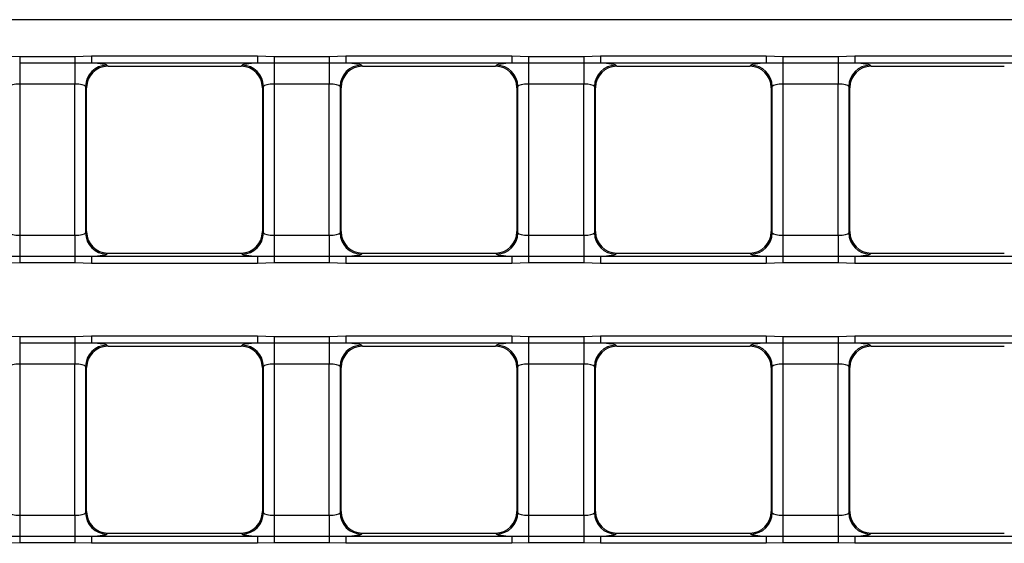
# Model space of a CAD drawing. Units: millimetres. Extents: x -1821 to 7132, y -31 to 4936.
# Drawn here: x 2166 to 2441, y 1645 to 1791 of the extents above; entities that cross this region are included whole.
import ezdxf

# ---------------------------------------------------------------- set-up
doc = ezdxf.new("R2010")
doc.units = ezdxf.units.MM
doc.header["$LTSCALE"] = 10
doc.layers.add('FORMAT', color=7, linetype='Continuous')

msp = doc.modelspace()

# ---------------------------------------------------------------- linework, layer by layer
at = {"color": 7, "linetype": 'Continuous', "lineweight": 25}
for p, q in [((2161.261, 1781.283), (2165.925, 1781.174)), ((2165.925, 1781.174), (2181.377, 1781.174)), ((2165.925, 1781.174), (2165.925, 1779.237)), ((2181.377, 1781.174), (2186.041, 1781.283)), ((2181.377, 1781.174), (2181.377, 1779.237)), ((2186.041, 1781.283), (2232.461, 1781.283)), ((2186.041, 1781.283), (2186.041, 1779.291)), ((2232.461, 1781.283), (2237.125, 1781.174)), ((2232.461, 1781.283), (2232.461, 1779.291)), ((2237.125, 1781.174), (2252.577, 1781.174)), ((2237.125, 1781.174), (2237.125, 1779.237)), ((2252.577, 1781.174), (2257.241, 1781.283)), ((2252.577, 1781.174), (2252.577, 1779.237)), ((2257.241, 1781.283), (2303.661, 1781.283)), ((2257.241, 1781.283), (2257.241, 1779.291)), ((2303.661, 1781.283), (2308.325, 1781.174)), ((2303.661, 1781.283), (2303.661, 1779.291)), ((2308.325, 1781.174), (2323.777, 1781.174)), ((2308.325, 1781.174), (2308.325, 1779.237)), ((2323.777, 1781.174), (2328.441, 1781.283)), ((2323.777, 1781.174), (2323.777, 1779.237)), ((2328.441, 1781.283), (2374.861, 1781.283)), ((2328.441, 1781.283), (2328.441, 1779.291)), ((2374.861, 1781.283), (2379.525, 1781.174)), ((2374.861, 1781.283), (2374.861, 1779.291)), ((2379.525, 1781.174), (2394.977, 1781.174)), ((2379.525, 1781.174), (2379.525, 1779.237)), ((2394.977, 1781.174), (2399.641, 1781.283)), ((2394.977, 1781.174), (2394.977, 1779.237)), ((2399.641, 1781.283), (2446.061, 1781.283)), ((2399.641, 1781.283), (2399.641, 1779.291)), ((2181.377, 1779.237), (2165.925, 1779.237)), ((2165.925, 1779.237), (2165.925, 1773.428)), ((2181.377, 1779.237), (2181.377, 1773.428)), ((2232.461, 1779.291), (2186.041, 1779.291)), ((2190.343, 1778.686), (2190.629, 1778.401)), ((2190.643, 1778.401), (2227.86, 1778.401)), ((2227.874, 1778.401), (2228.16, 1778.686)), ((2252.577, 1779.237), (2237.125, 1779.237)), ((2237.125, 1779.237), (2237.125, 1773.428)), ((2252.577, 1779.237), (2252.577, 1773.428)), ((2303.661, 1779.291), (2257.241, 1779.291)), ((2261.543, 1778.686), (2261.829, 1778.401)), ((2261.843, 1778.401), (2299.06, 1778.401)), ((2299.074, 1778.401), (2299.36, 1778.686)), ((2323.777, 1779.237), (2308.325, 1779.237)), ((2308.325, 1779.237), (2308.325, 1773.428)), ((2323.777, 1779.237), (2323.777, 1773.428)), ((2374.861, 1779.291), (2328.441, 1779.291)), ((2332.743, 1778.686), (2333.029, 1778.401)), ((2333.043, 1778.401), (2370.26, 1778.401)), ((2370.274, 1778.401), (2370.56, 1778.686)), ((2394.977, 1779.237), (2379.525, 1779.237)), ((2379.525, 1779.237), (2379.525, 1773.428)), ((2394.977, 1779.237), (2394.977, 1773.428)), ((2446.061, 1779.291), (2399.641, 1779.291)), ((2403.943, 1778.686), (2404.229, 1778.401)), ((2404.243, 1778.401), (2441.46, 1778.401)), ((2181.377, 1773.428), (2165.925, 1773.428)), ((2165.925, 1773.428), (2165.925, 1731.074)), ((2181.377, 1731.074), (2181.377, 1773.428)), ((2184.366, 1772.709), (2184.366, 1731.792)), ((2184.651, 1772.424), (2184.366, 1772.709)), ((2184.651, 1732.092), (2184.651, 1772.409)), ((2234.137, 1772.709), (2233.851, 1772.424)), ((2233.851, 1772.409), (2233.851, 1732.092)), ((2234.137, 1731.792), (2234.137, 1772.709)), ((2252.577, 1773.428), (2237.125, 1773.428)), ((2237.125, 1773.428), (2237.125, 1731.074)), ((2252.577, 1731.074), (2252.577, 1773.428)), ((2255.566, 1772.709), (2255.566, 1731.792)), ((2255.851, 1772.424), (2255.566, 1772.709)), ((2255.851, 1732.092), (2255.851, 1772.409)), ((2305.337, 1772.709), (2305.051, 1772.424)), ((2305.051, 1772.409), (2305.051, 1732.092)), ((2305.337, 1731.792), (2305.337, 1772.709)), ((2323.777, 1773.428), (2308.325, 1773.428)), ((2308.325, 1773.428), (2308.325, 1731.074)), ((2323.777, 1731.074), (2323.777, 1773.428)), ((2326.766, 1772.709), (2326.766, 1731.792)), ((2327.051, 1772.424), (2326.766, 1772.709)), ((2327.051, 1732.092), (2327.051, 1772.409)), ((2376.537, 1772.709), (2376.251, 1772.424)), ((2376.251, 1772.409), (2376.251, 1732.092)), ((2376.537, 1731.792), (2376.537, 1772.709)), ((2394.977, 1773.428), (2379.525, 1773.428)), ((2379.525, 1773.428), (2379.525, 1731.074)), ((2394.977, 1731.074), (2394.977, 1773.428)), ((2397.966, 1772.709), (2397.966, 1731.792)), ((2398.251, 1772.424), (2397.966, 1772.709)), ((2398.251, 1732.092), (2398.251, 1772.409)), ((2165.925, 1731.074), (2165.925, 1725.264)), ((2165.925, 1731.074), (2181.377, 1731.074)), ((2181.377, 1731.074), (2181.377, 1725.264)), ((2184.366, 1731.792), (2184.651, 1732.078)), ((2233.851, 1732.078), (2234.137, 1731.792)), ((2237.125, 1731.074), (2237.125, 1725.264)), ((2237.125, 1731.074), (2252.577, 1731.074)), ((2252.577, 1731.074), (2252.577, 1725.264)), ((2255.566, 1731.792), (2255.851, 1732.078)), ((2305.051, 1732.078), (2305.337, 1731.792)), ((2308.325, 1731.074), (2308.325, 1725.264)), ((2308.325, 1731.074), (2323.777, 1731.074)), ((2323.777, 1731.074), (2323.777, 1725.264)), ((2326.766, 1731.792), (2327.051, 1732.078)), ((2376.251, 1732.078), (2376.537, 1731.792)), ((2379.525, 1731.074), (2379.525, 1725.264)), ((2379.525, 1731.074), (2394.977, 1731.074)), ((2394.977, 1731.074), (2394.977, 1725.264)), ((2397.966, 1731.792), (2398.251, 1732.078)), ((2165.925, 1725.264), (2181.377, 1725.264)), ((2165.925, 1725.264), (2165.925, 1723.328)), ((2181.377, 1725.264), (2181.377, 1723.328)), ((2186.041, 1725.21), (2232.461, 1725.21)), ((2186.041, 1725.21), (2186.041, 1723.218)), ((2190.629, 1726.1), (2190.343, 1725.815)), ((2190.643, 1726.1), (2227.86, 1726.1)), ((2228.16, 1725.815), (2227.874, 1726.1)), ((2232.461, 1725.21), (2232.461, 1723.218)), ((2237.125, 1725.264), (2252.577, 1725.264)), ((2237.125, 1725.264), (2237.125, 1723.328)), ((2252.577, 1725.264), (2252.577, 1723.328)), ((2257.241, 1725.21), (2303.661, 1725.21)), ((2257.241, 1725.21), (2257.241, 1723.218)), ((2261.829, 1726.1), (2261.543, 1725.815)), ((2261.843, 1726.1), (2299.06, 1726.1)), ((2299.36, 1725.815), (2299.074, 1726.1)), ((2303.661, 1725.21), (2303.661, 1723.218)), ((2308.325, 1725.264), (2323.777, 1725.264)), ((2308.325, 1725.264), (2308.325, 1723.328)), ((2323.777, 1725.264), (2323.777, 1723.328)), ((2328.441, 1725.21), (2328.441, 1723.218)), ((2328.441, 1725.21), (2374.861, 1725.21)), ((2333.029, 1726.1), (2332.743, 1725.815)), ((2333.043, 1726.1), (2370.26, 1726.1)), ((2370.56, 1725.815), (2370.274, 1726.1)), ((2374.861, 1725.21), (2374.861, 1723.218)), ((2379.525, 1725.264), (2379.525, 1723.328)), ((2379.525, 1725.264), (2394.977, 1725.264)), ((2394.977, 1725.264), (2394.977, 1723.328)), ((2399.641, 1725.21), (2446.061, 1725.21)), ((2399.641, 1725.21), (2399.641, 1723.218)), ((2404.229, 1726.1), (2403.943, 1725.815)), ((2404.243, 1726.1), (2441.46, 1726.1)), ((2165.925, 1723.328), (2161.261, 1723.218)), ((2181.377, 1723.328), (2165.925, 1723.328)), ((2186.041, 1723.218), (2181.377, 1723.328)), ((2232.461, 1723.218), (2186.041, 1723.218)), ((2237.125, 1723.328), (2232.461, 1723.218)), ((2252.577, 1723.328), (2237.125, 1723.328)), ((2257.241, 1723.218), (2252.577, 1723.328)), ((2303.661, 1723.218), (2257.241, 1723.218)), ((2308.325, 1723.328), (2303.661, 1723.218)), ((2323.777, 1723.328), (2308.325, 1723.328)), ((2328.441, 1723.218), (2323.777, 1723.328)), ((2374.861, 1723.218), (2328.441, 1723.218)), ((2379.525, 1723.328), (2374.861, 1723.218)), ((2394.977, 1723.328), (2379.525, 1723.328)), ((2399.641, 1723.218), (2394.977, 1723.328)), ((2446.061, 1723.218), (2399.641, 1723.218)), ((2161.261, 1702.883), (2165.925, 1702.774)), ((2165.925, 1702.774), (2181.377, 1702.774)), ((2165.925, 1702.774), (2165.925, 1700.837)), ((2181.377, 1700.837), (2165.925, 1700.837)), ((2165.925, 1700.837), (2165.925, 1695.028)), ((2181.377, 1702.774), (2186.041, 1702.883)), ((2181.377, 1702.774), (2181.377, 1700.837)), ((2181.377, 1700.837), (2181.377, 1695.028)), ((2186.041, 1702.883), (2232.461, 1702.883)), ((2186.041, 1702.883), (2186.041, 1700.891)), ((2232.461, 1700.891), (2186.041, 1700.891)), ((2190.343, 1700.286), (2190.629, 1700.001)), ((2227.874, 1700.001), (2228.16, 1700.286)), ((2232.461, 1702.883), (2237.125, 1702.774)), ((2232.461, 1702.883), (2232.461, 1700.891)), ((2237.125, 1702.774), (2252.577, 1702.774)), ((2237.125, 1702.774), (2237.125, 1700.837)), ((2252.577, 1700.837), (2237.125, 1700.837)), ((2237.125, 1700.837), (2237.125, 1695.028)), ((2252.577, 1702.774), (2257.241, 1702.883)), ((2252.577, 1702.774), (2252.577, 1700.837)), ((2252.577, 1700.837), (2252.577, 1695.028)), ((2257.241, 1702.883), (2303.661, 1702.883)), ((2257.241, 1702.883), (2257.241, 1700.891)), ((2303.661, 1700.891), (2257.241, 1700.891)), ((2261.543, 1700.286), (2261.829, 1700.001)), ((2299.074, 1700.001), (2299.36, 1700.286)), ((2303.661, 1702.883), (2308.325, 1702.774)), ((2303.661, 1702.883), (2303.661, 1700.891)), ((2308.325, 1702.774), (2323.777, 1702.774)), ((2308.325, 1702.774), (2308.325, 1700.837)), ((2323.777, 1700.837), (2308.325, 1700.837)), ((2308.325, 1700.837), (2308.325, 1695.028)), ((2323.777, 1702.774), (2328.441, 1702.883)), ((2323.777, 1702.774), (2323.777, 1700.837)), ((2323.777, 1700.837), (2323.777, 1695.028)), ((2328.441, 1702.883), (2374.861, 1702.883)), ((2328.441, 1702.883), (2328.441, 1700.891)), ((2374.861, 1700.891), (2328.441, 1700.891)), ((2332.743, 1700.286), (2333.029, 1700.001)), ((2370.274, 1700.001), (2370.56, 1700.286)), ((2374.861, 1702.883), (2379.525, 1702.774)), ((2374.861, 1702.883), (2374.861, 1700.891)), ((2379.525, 1702.774), (2394.977, 1702.774)), ((2379.525, 1702.774), (2379.525, 1700.837)), ((2394.977, 1700.837), (2379.525, 1700.837)), ((2379.525, 1700.837), (2379.525, 1695.028)), ((2394.977, 1702.774), (2399.641, 1702.883)), ((2394.977, 1702.774), (2394.977, 1700.837)), ((2394.977, 1700.837), (2394.977, 1695.028)), ((2399.641, 1702.883), (2446.061, 1702.883)), ((2399.641, 1702.883), (2399.641, 1700.891)), ((2446.061, 1700.891), (2399.641, 1700.891)), ((2403.943, 1700.286), (2404.229, 1700.001)), ((2190.643, 1700.001), (2227.86, 1700.001)), ((2261.843, 1700.001), (2299.06, 1700.001)), ((2333.043, 1700.001), (2370.26, 1700.001)), ((2404.243, 1700.001), (2441.46, 1700.001)), ((2181.377, 1695.028), (2165.925, 1695.028)), ((2165.925, 1695.028), (2165.925, 1652.674)), ((2181.377, 1652.674), (2181.377, 1695.028)), ((2252.577, 1695.028), (2237.125, 1695.028)), ((2237.125, 1695.028), (2237.125, 1652.674)), ((2252.577, 1652.674), (2252.577, 1695.028)), ((2323.777, 1695.028), (2308.325, 1695.028)), ((2308.325, 1695.028), (2308.325, 1652.674)), ((2323.777, 1652.674), (2323.777, 1695.028)), ((2394.977, 1695.028), (2379.525, 1695.028)), ((2379.525, 1695.028), (2379.525, 1652.674)), ((2394.977, 1652.674), (2394.977, 1695.028)), ((2184.366, 1694.309), (2184.366, 1653.392)), ((2184.651, 1694.024), (2184.366, 1694.309)), ((2184.651, 1653.692), (2184.651, 1694.009)), ((2234.137, 1694.309), (2233.851, 1694.024)), ((2233.851, 1694.009), (2233.851, 1653.692)), ((2234.137, 1653.392), (2234.137, 1694.309)), ((2255.566, 1694.309), (2255.566, 1653.392)), ((2255.851, 1694.024), (2255.566, 1694.309)), ((2255.851, 1653.692), (2255.851, 1694.009)), ((2305.337, 1694.309), (2305.051, 1694.024)), ((2305.051, 1694.009), (2305.051, 1653.692)), ((2305.337, 1653.392), (2305.337, 1694.309)), ((2326.766, 1694.309), (2326.766, 1653.392)), ((2327.051, 1694.024), (2326.766, 1694.309)), ((2327.051, 1653.692), (2327.051, 1694.009)), ((2376.537, 1694.309), (2376.251, 1694.024)), ((2376.251, 1694.009), (2376.251, 1653.692)), ((2376.537, 1653.392), (2376.537, 1694.309)), ((2397.966, 1694.309), (2397.966, 1653.392)), ((2398.251, 1694.024), (2397.966, 1694.309)), ((2398.251, 1653.692), (2398.251, 1694.009)), ((2184.366, 1653.392), (2184.651, 1653.678)), ((2233.851, 1653.678), (2234.137, 1653.392)), ((2255.566, 1653.392), (2255.851, 1653.678)), ((2305.051, 1653.678), (2305.337, 1653.392)), ((2326.766, 1653.392), (2327.051, 1653.678)), ((2376.251, 1653.678), (2376.537, 1653.392)), ((2397.966, 1653.392), (2398.251, 1653.678)), ((2165.925, 1652.674), (2165.925, 1646.864)), ((2165.925, 1652.674), (2181.377, 1652.674)), ((2181.377, 1652.674), (2181.377, 1646.864)), ((2237.125, 1652.674), (2237.125, 1646.864)), ((2237.125, 1652.674), (2252.577, 1652.674)), ((2252.577, 1652.674), (2252.577, 1646.864)), ((2308.325, 1652.674), (2308.325, 1646.864)), ((2308.325, 1652.674), (2323.777, 1652.674)), ((2323.777, 1652.674), (2323.777, 1646.864)), ((2379.525, 1652.674), (2379.525, 1646.864)), ((2379.525, 1652.674), (2394.977, 1652.674)), ((2394.977, 1652.674), (2394.977, 1646.864)), ((2165.925, 1646.864), (2165.925, 1644.928)), ((2165.925, 1646.864), (2181.377, 1646.864)), ((2181.377, 1646.864), (2181.377, 1644.928)), ((2186.041, 1646.81), (2186.041, 1644.818)), ((2186.041, 1646.81), (2232.461, 1646.81)), ((2190.629, 1647.7), (2190.343, 1647.415)), ((2190.643, 1647.7), (2227.86, 1647.7)), ((2228.16, 1647.415), (2227.874, 1647.7)), ((2232.461, 1646.81), (2232.461, 1644.818)), ((2237.125, 1646.864), (2237.125, 1644.928)), ((2237.125, 1646.864), (2252.577, 1646.864)), ((2252.577, 1646.864), (2252.577, 1644.928)), ((2257.241, 1646.81), (2257.241, 1644.818)), ((2257.241, 1646.81), (2303.661, 1646.81)), ((2261.829, 1647.7), (2261.543, 1647.415)), ((2261.843, 1647.7), (2299.06, 1647.7)), ((2299.36, 1647.415), (2299.074, 1647.7)), ((2303.661, 1646.81), (2303.661, 1644.818)), ((2308.325, 1646.864), (2323.777, 1646.864)), ((2308.325, 1646.864), (2308.325, 1644.928)), ((2323.777, 1646.864), (2323.777, 1644.928)), ((2328.441, 1646.81), (2328.441, 1644.818)), ((2328.441, 1646.81), (2374.861, 1646.81)), ((2333.029, 1647.7), (2332.743, 1647.415)), ((2333.043, 1647.7), (2370.26, 1647.7)), ((2370.56, 1647.415), (2370.274, 1647.7)), ((2374.861, 1646.81), (2374.861, 1644.818)), ((2379.525, 1646.864), (2379.525, 1644.928)), ((2379.525, 1646.864), (2394.977, 1646.864)), ((2394.977, 1646.864), (2394.977, 1644.928)), ((2399.641, 1646.81), (2446.061, 1646.81)), ((2399.641, 1646.81), (2399.641, 1644.818)), ((2404.229, 1647.7), (2403.943, 1647.415)), ((2404.243, 1647.7), (2441.46, 1647.7)), ((2165.925, 1644.928), (2161.261, 1644.818)), ((2181.377, 1644.928), (2165.925, 1644.928)), ((2186.041, 1644.818), (2181.377, 1644.928)), ((2232.461, 1644.818), (2186.041, 1644.818)), ((2237.125, 1644.928), (2232.461, 1644.818)), ((2252.577, 1644.928), (2237.125, 1644.928)), ((2257.241, 1644.818), (2252.577, 1644.928)), ((2303.661, 1644.818), (2257.241, 1644.818)), ((2308.325, 1644.928), (2303.661, 1644.818)), ((2323.777, 1644.928), (2308.325, 1644.928)), ((2328.441, 1644.818), (2323.777, 1644.928)), ((2374.861, 1644.818), (2328.441, 1644.818)), ((2379.525, 1644.928), (2374.861, 1644.818)), ((2394.977, 1644.928), (2379.525, 1644.928)), ((2399.641, 1644.818), (2394.977, 1644.928)), ((2446.061, 1644.818), (2399.641, 1644.818))]:
    msp.add_line(p, q, dxfattribs=at)
for centre, start, end in [((2190.397, 1772.655), 90.50813, 179.49187), ((2228.106, 1772.655), 0.50813, 89.49187), ((2261.597, 1772.655), 90.50813, 179.49187), ((2299.306, 1772.655), 0.50813, 89.49187), ((2332.797, 1772.655), 90.50813, 179.49187), ((2370.506, 1772.655), 0.50813, 89.49187), ((2403.997, 1772.655), 90.50813, 179.49187), ((2190.397, 1731.846), 180.50813, 269.49187), ((2228.106, 1731.846), 270.50813, 359.49187), ((2261.597, 1731.846), 180.50813, 269.49187), ((2299.306, 1731.846), 270.50813, 359.49187), ((2332.797, 1731.846), 180.50813, 269.49187), ((2370.506, 1731.846), 270.50813, 359.49187), ((2403.997, 1731.846), 180.50813, 269.49187), ((2190.397, 1694.255), 90.50813, 179.49187), ((2228.106, 1694.255), 0.50813, 89.49187), ((2261.597, 1694.255), 90.50813, 179.49187), ((2299.306, 1694.255), 0.50813, 89.49187), ((2332.797, 1694.255), 90.50813, 179.49187), ((2370.506, 1694.255), 0.50813, 89.49187), ((2403.997, 1694.255), 90.50813, 179.49187), ((2190.397, 1653.446), 180.50813, 269.49187), ((2228.106, 1653.446), 270.50813, 359.49187), ((2261.597, 1653.446), 180.50813, 269.49187), ((2299.306, 1653.446), 270.50813, 359.49187), ((2332.797, 1653.446), 180.50813, 269.49187), ((2370.506, 1653.446), 270.50813, 359.49187), ((2403.997, 1653.446), 180.50813, 269.49187)]:
    msp.add_arc(centre, 6.031, start, end, dxfattribs=at)
for centre, major_axis, ratio, start_param, end_param in [((2190.665, 1772.387), (4.262, -4.262), 0.995449, 2.3599926, 3.9231927), ((2181.377, 1778.617), (9, 0), 0.0874887, 0.0872665, 1.0260322), ((2188.409, 1774.643), (6.341, 1.812), 0.51909, 1.0674672, 1.0698958), ((2230.094, 1774.643), (6.341, -1.812), 0.51909, 2.0716969, 2.0741254), ((2227.838, 1772.387), (4.262, 4.262), 0.995449, 5.5015852, 7.0647854), ((2237.125, 1778.617), (9, 0), 0.0874887, 2.1155605, 3.0543262), ((2261.865, 1772.387), (4.262, -4.262), 0.995449, 2.3599926, 3.9231927), ((2252.577, 1778.617), (9, 0), 0.0874887, 0.0872665, 1.0260322), ((2259.609, 1774.643), (6.341, 1.812), 0.51909, 1.0674672, 1.0698958), ((2301.294, 1774.643), (6.341, -1.812), 0.51909, 2.0716969, 2.0741254), ((2299.038, 1772.387), (4.262, 4.262), 0.995449, 5.5015852, 7.0647854), ((2308.325, 1778.617), (9, 0), 0.0874887, 2.1155605, 3.0543262), ((2333.065, 1772.387), (4.262, -4.262), 0.995449, 2.3599926, 3.9231927), ((2323.777, 1778.617), (9, 0), 0.0874887, 0.0872665, 1.0260322), ((2330.809, 1774.643), (6.341, 1.812), 0.51909, 1.0674672, 1.0698958), ((2372.494, 1774.643), (6.341, -1.812), 0.51909, 2.0716969, 2.0741254), ((2370.238, 1772.387), (4.262, 4.262), 0.995449, 5.5015852, 7.0647854), ((2379.525, 1778.617), (9, 0), 0.0874887, 2.1155605, 3.0543262), ((2404.265, 1772.387), (4.262, -4.262), 0.995449, 2.3599926, 3.9231927), ((2394.977, 1778.617), (9, 0), 0.0874887, 0.0872665, 1.0260322), ((2402.009, 1774.643), (6.341, 1.812), 0.51909, 1.0674672, 1.0698958), ((2443.694, 1774.643), (6.341, -1.812), 0.51909, 2.0716969, 2.0741254), ((2165.925, 1772.64), (3, 0), 0.262466, 1.5707963, 3.0543262), ((2181.377, 1772.64), (3, 0), 0.262466, 0.0872665, 1.5707963), ((2188.409, 1774.643), (1.812, 6.341), 0.51909, 2.0716969, 2.0741254), ((2230.094, 1774.643), (-1.812, 6.341), 0.51909, 4.2090599, 4.2114885), ((2237.125, 1772.64), (3, 0), 0.262466, 1.5707963, 3.0543262), ((2252.577, 1772.64), (3, 0), 0.262466, 0.0872665, 1.5707963), ((2259.609, 1774.643), (1.812, 6.341), 0.51909, 2.0716969, 2.0741254), ((2301.294, 1774.643), (-1.812, 6.341), 0.51909, 4.2090599, 4.2114885), ((2308.325, 1772.64), (3, 0), 0.262466, 1.5707963, 3.0543262), ((2323.777, 1772.64), (3, 0), 0.262466, 0.0872665, 1.5707963), ((2330.809, 1774.643), (1.812, 6.341), 0.51909, 2.0716969, 2.0741254), ((2372.494, 1774.643), (-1.812, 6.341), 0.51909, 4.2090599, 4.2114885), ((2379.525, 1772.64), (3, 0), 0.262466, 1.5707963, 3.0543262), ((2394.977, 1772.64), (3, 0), 0.262466, 0.0872665, 1.5707963), ((2402.009, 1774.643), (1.812, 6.341), 0.51909, 2.0716969, 2.0741254), ((2165.925, 1731.861), (3, 0), 0.262466, 3.2288591, 4.712389), ((2181.377, 1731.861), (3, 0), 0.262466, 4.712389, 6.1959188), ((2188.409, 1729.858), (-1.812, 6.341), 0.51909, 1.0674672, 1.0698958), ((2190.665, 1732.114), (4.262, 4.262), 0.995449, 2.3599926, 3.9231927), ((2227.838, 1732.114), (4.262, -4.262), 0.995449, 5.5015852, 7.0647854), ((2230.094, 1729.858), (1.812, 6.341), 0.51909, 5.2132895, 5.2157181), ((2237.125, 1731.861), (3, 0), 0.262466, 3.2288591, 4.712389), ((2252.577, 1731.861), (3, 0), 0.262466, 4.712389, 6.1959188), ((2259.609, 1729.858), (-1.812, 6.341), 0.51909, 1.0674672, 1.0698958), ((2261.865, 1732.114), (4.262, 4.262), 0.995449, 2.3599926, 3.9231927), ((2299.038, 1732.114), (4.262, -4.262), 0.995449, 5.5015852, 7.0647854), ((2301.294, 1729.858), (1.812, 6.341), 0.51909, 5.2132895, 5.2157181), ((2308.325, 1731.861), (3, 0), 0.262466, 3.2288591, 4.712389), ((2323.777, 1731.861), (3, 0), 0.262466, 4.712389, 6.1959188), ((2330.809, 1729.858), (-1.812, 6.341), 0.51909, 1.0674672, 1.0698958), ((2333.065, 1732.114), (4.262, 4.262), 0.995449, 2.3599926, 3.9231927), ((2370.238, 1732.114), (4.262, -4.262), 0.995449, 5.5015852, 7.0647854), ((2372.494, 1729.858), (1.812, 6.341), 0.51909, 5.2132895, 5.2157181), ((2379.525, 1731.861), (3, 0), 0.262466, 3.2288591, 4.712389), ((2394.977, 1731.861), (3, 0), 0.262466, 4.712389, 6.1959188), ((2402.009, 1729.858), (-1.812, 6.341), 0.51909, 1.0674672, 1.0698958), ((2404.265, 1732.114), (4.262, 4.262), 0.995449, 2.3599926, 3.9231927), ((2181.377, 1725.884), (9, 0), 0.0874887, 5.2571531, 6.1959188), ((2188.409, 1729.858), (6.341, -1.812), 0.51909, 5.2132895, 5.2157181), ((2230.094, 1729.858), (6.341, 1.812), 0.51909, 4.2090599, 4.2114885), ((2237.125, 1725.884), (9, 0), 0.0874887, 3.2288591, 4.1676249), ((2252.577, 1725.884), (9, 0), 0.0874887, 5.2571531, 6.1959188), ((2259.609, 1729.858), (6.341, -1.812), 0.51909, 5.2132895, 5.2157181), ((2301.294, 1729.858), (6.341, 1.812), 0.51909, 4.2090599, 4.2114885), ((2308.325, 1725.884), (9, 0), 0.0874887, 3.2288591, 4.1676249), ((2323.777, 1725.884), (9, 0), 0.0874887, 5.2571531, 6.1959188), ((2330.809, 1729.858), (6.341, -1.812), 0.51909, 5.2132895, 5.2157181), ((2372.494, 1729.858), (6.341, 1.812), 0.51909, 4.2090599, 4.2114885), ((2379.525, 1725.884), (9, 0), 0.0874887, 3.2288591, 4.1676249), ((2394.977, 1725.884), (9, 0), 0.0874887, 5.2571531, 6.1959188), ((2402.009, 1729.858), (6.341, -1.812), 0.51909, 5.2132895, 5.2157181), ((2443.694, 1729.858), (6.341, 1.812), 0.51909, 4.2090599, 4.2114885), ((2181.377, 1700.217), (9, 0), 0.0874887, 0.0872665, 1.0260322), ((2237.125, 1700.217), (9, 0), 0.0874887, 2.1155605, 3.0543262), ((2252.577, 1700.217), (9, 0), 0.0874887, 0.0872665, 1.0260322), ((2308.325, 1700.217), (9, 0), 0.0874887, 2.1155605, 3.0543262), ((2323.777, 1700.217), (9, 0), 0.0874887, 0.0872665, 1.0260322), ((2379.525, 1700.217), (9, 0), 0.0874887, 2.1155605, 3.0543262), ((2394.977, 1700.217), (9, 0), 0.0874887, 0.0872665, 1.0260322), ((2190.665, 1693.987), (4.262, -4.262), 0.995449, 2.3599926, 3.9231927), ((2188.409, 1696.243), (6.341, 1.812), 0.51909, 1.0674672, 1.0698958), ((2230.094, 1696.243), (6.341, -1.812), 0.51909, 2.0716969, 2.0741254), ((2227.838, 1693.987), (4.262, 4.262), 0.995449, 5.5015852, 7.0647854), ((2261.865, 1693.987), (4.262, -4.262), 0.995449, 2.3599926, 3.9231927), ((2259.609, 1696.243), (6.341, 1.812), 0.51909, 1.0674672, 1.0698958), ((2301.294, 1696.243), (6.341, -1.812), 0.51909, 2.0716969, 2.0741254), ((2299.038, 1693.987), (4.262, 4.262), 0.995449, 5.5015852, 7.0647854), ((2333.065, 1693.987), (4.262, -4.262), 0.995449, 2.3599926, 3.9231927), ((2330.809, 1696.243), (6.341, 1.812), 0.51909, 1.0674672, 1.0698958), ((2372.494, 1696.243), (6.341, -1.812), 0.51909, 2.0716969, 2.0741254), ((2370.238, 1693.987), (4.262, 4.262), 0.995449, 5.5015852, 7.0647854), ((2404.265, 1693.987), (4.262, -4.262), 0.995449, 2.3599926, 3.9231927), ((2402.009, 1696.243), (6.341, 1.812), 0.51909, 1.0674672, 1.0698958), ((2443.694, 1696.243), (6.341, -1.812), 0.51909, 2.0716969, 2.0741254), ((2165.925, 1694.24), (3, 0), 0.262466, 1.5707963, 3.0543262), ((2181.377, 1694.24), (3, 0), 0.262466, 0.0872665, 1.5707963), ((2237.125, 1694.24), (3, 0), 0.262466, 1.5707963, 3.0543262), ((2252.577, 1694.24), (3, 0), 0.262466, 0.0872665, 1.5707963), ((2308.325, 1694.24), (3, 0), 0.262466, 1.5707963, 3.0543262), ((2323.777, 1694.24), (3, 0), 0.262466, 0.0872665, 1.5707963), ((2379.525, 1694.24), (3, 0), 0.262466, 1.5707963, 3.0543262), ((2394.977, 1694.24), (3, 0), 0.262466, 0.0872665, 1.5707963), ((2188.409, 1696.243), (1.812, 6.341), 0.51909, 2.0716969, 2.0741254), ((2230.094, 1696.243), (-1.812, 6.341), 0.51909, 4.2090599, 4.2114885), ((2259.609, 1696.243), (1.812, 6.341), 0.51909, 2.0716969, 2.0741254), ((2301.294, 1696.243), (-1.812, 6.341), 0.51909, 4.2090599, 4.2114885), ((2330.809, 1696.243), (1.812, 6.341), 0.51909, 2.0716969, 2.0741254), ((2372.494, 1696.243), (-1.812, 6.341), 0.51909, 4.2090599, 4.2114885), ((2402.009, 1696.243), (1.812, 6.341), 0.51909, 2.0716969, 2.0741254), ((2165.925, 1653.461), (3, 0), 0.262466, 3.2288591, 4.712389), ((2181.377, 1653.461), (3, 0), 0.262466, 4.712389, 6.1959188), ((2188.409, 1651.458), (-1.812, 6.341), 0.51909, 1.0674672, 1.0698958), ((2190.665, 1653.714), (4.262, 4.262), 0.995449, 2.3599926, 3.9231927), ((2227.838, 1653.714), (4.262, -4.262), 0.995449, 5.5015852, 7.0647854), ((2230.094, 1651.458), (1.812, 6.341), 0.51909, 5.2132895, 5.2157181), ((2237.125, 1653.461), (3, 0), 0.262466, 3.2288591, 4.712389), ((2252.577, 1653.461), (3, 0), 0.262466, 4.712389, 6.1959188), ((2259.609, 1651.458), (-1.812, 6.341), 0.51909, 1.0674672, 1.0698958), ((2261.865, 1653.714), (4.262, 4.262), 0.995449, 2.3599926, 3.9231927), ((2299.038, 1653.714), (4.262, -4.262), 0.995449, 5.5015852, 7.0647854), ((2301.294, 1651.458), (1.812, 6.341), 0.51909, 5.2132895, 5.2157181), ((2308.325, 1653.461), (3, 0), 0.262466, 3.2288591, 4.712389), ((2323.777, 1653.461), (3, 0), 0.262466, 4.712389, 6.1959188), ((2330.809, 1651.458), (-1.812, 6.341), 0.51909, 1.0674672, 1.0698958), ((2333.065, 1653.714), (4.262, 4.262), 0.995449, 2.3599926, 3.9231927), ((2370.238, 1653.714), (4.262, -4.262), 0.995449, 5.5015852, 7.0647854), ((2372.494, 1651.458), (1.812, 6.341), 0.51909, 5.2132895, 5.2157181), ((2379.525, 1653.461), (3, 0), 0.262466, 3.2288591, 4.712389), ((2394.977, 1653.461), (3, 0), 0.262466, 4.712389, 6.1959188), ((2402.009, 1651.458), (-1.812, 6.341), 0.51909, 1.0674672, 1.0698958), ((2404.265, 1653.714), (4.262, 4.262), 0.995449, 2.3599926, 3.9231927), ((2181.377, 1647.484), (9, 0), 0.0874887, 5.2571531, 6.1959188), ((2188.409, 1651.458), (6.341, -1.812), 0.51909, 5.2132895, 5.2157181), ((2230.094, 1651.458), (6.341, 1.812), 0.51909, 4.2090599, 4.2114885), ((2237.125, 1647.484), (9, 0), 0.0874887, 3.2288591, 4.1676249), ((2252.577, 1647.484), (9, 0), 0.0874887, 5.2571531, 6.1959188), ((2259.609, 1651.458), (6.341, -1.812), 0.51909, 5.2132895, 5.2157181), ((2301.294, 1651.458), (6.341, 1.812), 0.51909, 4.2090599, 4.2114885), ((2308.325, 1647.484), (9, 0), 0.0874887, 3.2288591, 4.1676249), ((2323.777, 1647.484), (9, 0), 0.0874887, 5.2571531, 6.1959188), ((2330.809, 1651.458), (6.341, -1.812), 0.51909, 5.2132895, 5.2157181), ((2372.494, 1651.458), (6.341, 1.812), 0.51909, 4.2090599, 4.2114885), ((2379.525, 1647.484), (9, 0), 0.0874887, 3.2288591, 4.1676249), ((2394.977, 1647.484), (9, 0), 0.0874887, 5.2571531, 6.1959188), ((2402.009, 1651.458), (6.341, -1.812), 0.51909, 5.2132895, 5.2157181), ((2443.694, 1651.458), (6.341, 1.812), 0.51909, 4.2090599, 4.2114885)]:
    msp.add_ellipse(centre, major_axis=major_axis, ratio=ratio, start_param=start_param, end_param=end_param, dxfattribs=at)
for points, knots in [([(2186.041, 1779.291), (2184.713, 1779.269), (2183.161, 1779.243), (2181.602, 1779.238), (2181.377, 1779.237)], [0, 0, 0, 0, 0.8561213, 1, 1, 1, 1]), ([(2237.125, 1779.237), (2235.789, 1779.264), (2234.231, 1779.296), (2232.683, 1779.291), (2232.461, 1779.291)], [0, 0, 0, 0, 0.8570904, 1, 1, 1, 1]), ([(2257.241, 1779.291), (2255.913, 1779.269), (2254.361, 1779.243), (2252.802, 1779.238), (2252.577, 1779.237)], [0, 0, 0, 0, 0.8561213, 1, 1, 1, 1]), ([(2308.325, 1779.237), (2306.989, 1779.264), (2305.431, 1779.296), (2303.883, 1779.291), (2303.661, 1779.291)], [0, 0, 0, 0, 0.8570904, 1, 1, 1, 1]), ([(2328.441, 1779.291), (2327.113, 1779.269), (2325.561, 1779.243), (2324.002, 1779.238), (2323.777, 1779.237)], [0, 0, 0, 0, 0.8561213, 1, 1, 1, 1]), ([(2379.525, 1779.237), (2378.189, 1779.264), (2376.631, 1779.296), (2375.083, 1779.291), (2374.861, 1779.291)], [0, 0, 0, 0, 0.8570904, 1, 1, 1, 1]), ([(2399.641, 1779.291), (2398.313, 1779.269), (2396.761, 1779.243), (2395.202, 1779.238), (2394.977, 1779.237)], [0, 0, 0, 0, 0.85612127, 1, 1, 1, 1]), ([(2161.261, 1725.21), (2162.59, 1725.232), (2164.142, 1725.258), (2165.701, 1725.263), (2165.925, 1725.264)], [0, 0, 0, 0, 0.8561213, 1, 1, 1, 1]), ([(2181.377, 1725.264), (2182.713, 1725.237), (2184.272, 1725.206), (2185.82, 1725.21), (2186.041, 1725.21)], [0, 0, 0, 0, 0.8570904, 1, 1, 1, 1]), ([(2232.461, 1725.21), (2233.79, 1725.232), (2235.342, 1725.258), (2236.901, 1725.263), (2237.125, 1725.264)], [0, 0, 0, 0, 0.8561213, 1, 1, 1, 1]), ([(2252.577, 1725.264), (2253.913, 1725.237), (2255.472, 1725.206), (2257.02, 1725.21), (2257.241, 1725.21)], [0, 0, 0, 0, 0.8570904, 1, 1, 1, 1]), ([(2303.661, 1725.21), (2304.99, 1725.232), (2306.542, 1725.258), (2308.101, 1725.263), (2308.325, 1725.264)], [0, 0, 0, 0, 0.8561213, 1, 1, 1, 1]), ([(2323.777, 1725.264), (2325.113, 1725.237), (2326.672, 1725.206), (2328.22, 1725.21), (2328.441, 1725.21)], [0, 0, 0, 0, 0.8570904, 1, 1, 1, 1]), ([(2374.861, 1725.21), (2376.19, 1725.232), (2377.742, 1725.258), (2379.301, 1725.263), (2379.525, 1725.264)], [0, 0, 0, 0, 0.85612127, 1, 1, 1, 1]), ([(2394.977, 1725.264), (2396.313, 1725.237), (2397.872, 1725.206), (2399.42, 1725.21), (2399.641, 1725.21)], [0, 0, 0, 0, 0.8570904, 1, 1, 1, 1]), ([(2186.041, 1700.891), (2184.713, 1700.869), (2183.161, 1700.843), (2181.602, 1700.838), (2181.377, 1700.837)], [0, 0, 0, 0, 0.8561213, 1, 1, 1, 1]), ([(2237.125, 1700.837), (2235.789, 1700.864), (2234.231, 1700.896), (2232.683, 1700.891), (2232.461, 1700.891)], [0, 0, 0, 0, 0.8570904, 1, 1, 1, 1]), ([(2257.241, 1700.891), (2255.913, 1700.869), (2254.361, 1700.843), (2252.802, 1700.838), (2252.577, 1700.837)], [0, 0, 0, 0, 0.8561213, 1, 1, 1, 1]), ([(2308.325, 1700.837), (2306.989, 1700.864), (2305.431, 1700.896), (2303.883, 1700.891), (2303.661, 1700.891)], [0, 0, 0, 0, 0.8570904, 1, 1, 1, 1]), ([(2328.441, 1700.891), (2327.113, 1700.869), (2325.561, 1700.843), (2324.002, 1700.838), (2323.777, 1700.837)], [0, 0, 0, 0, 0.8561213, 1, 1, 1, 1]), ([(2379.525, 1700.837), (2378.189, 1700.864), (2376.631, 1700.896), (2375.083, 1700.891), (2374.861, 1700.891)], [0, 0, 0, 0, 0.8570904, 1, 1, 1, 1]), ([(2399.641, 1700.891), (2398.313, 1700.869), (2396.761, 1700.843), (2395.202, 1700.838), (2394.977, 1700.837)], [0, 0, 0, 0, 0.8561213, 1, 1, 1, 1]), ([(2161.261, 1646.81), (2162.59, 1646.832), (2164.142, 1646.858), (2165.701, 1646.863), (2165.925, 1646.864)], [0, 0, 0, 0, 0.8561213, 1, 1, 1, 1]), ([(2181.377, 1646.864), (2182.713, 1646.837), (2184.272, 1646.806), (2185.82, 1646.81), (2186.041, 1646.81)], [0, 0, 0, 0, 0.8570904, 1, 1, 1, 1]), ([(2232.461, 1646.81), (2233.79, 1646.832), (2235.342, 1646.858), (2236.901, 1646.863), (2237.125, 1646.864)], [0, 0, 0, 0, 0.8561213, 1, 1, 1, 1]), ([(2252.577, 1646.864), (2253.913, 1646.837), (2255.472, 1646.806), (2257.02, 1646.81), (2257.241, 1646.81)], [0, 0, 0, 0, 0.8570904, 1, 1, 1, 1]), ([(2303.661, 1646.81), (2304.99, 1646.832), (2306.542, 1646.858), (2308.101, 1646.863), (2308.325, 1646.864)], [0, 0, 0, 0, 0.8561213, 1, 1, 1, 1]), ([(2323.777, 1646.864), (2325.113, 1646.837), (2326.672, 1646.806), (2328.22, 1646.81), (2328.441, 1646.81)], [0, 0, 0, 0, 0.8570904, 1, 1, 1, 1]), ([(2374.861, 1646.81), (2376.19, 1646.832), (2377.742, 1646.858), (2379.301, 1646.863), (2379.525, 1646.864)], [0, 0, 0, 0, 0.8561213, 1, 1, 1, 1]), ([(2394.977, 1646.864), (2396.313, 1646.837), (2397.872, 1646.806), (2399.42, 1646.81), (2399.641, 1646.81)], [0, 0, 0, 0, 0.8570904, 1, 1, 1, 1])]:
    msp.add_open_spline(points, degree=3, knots=knots, dxfattribs=at)
at = {"layer": 'FORMAT'}
msp.add_line((2638.052, 1791.451), (554.052, 1791.451), dxfattribs=at)

doc.saveas('drawing.dxf')
